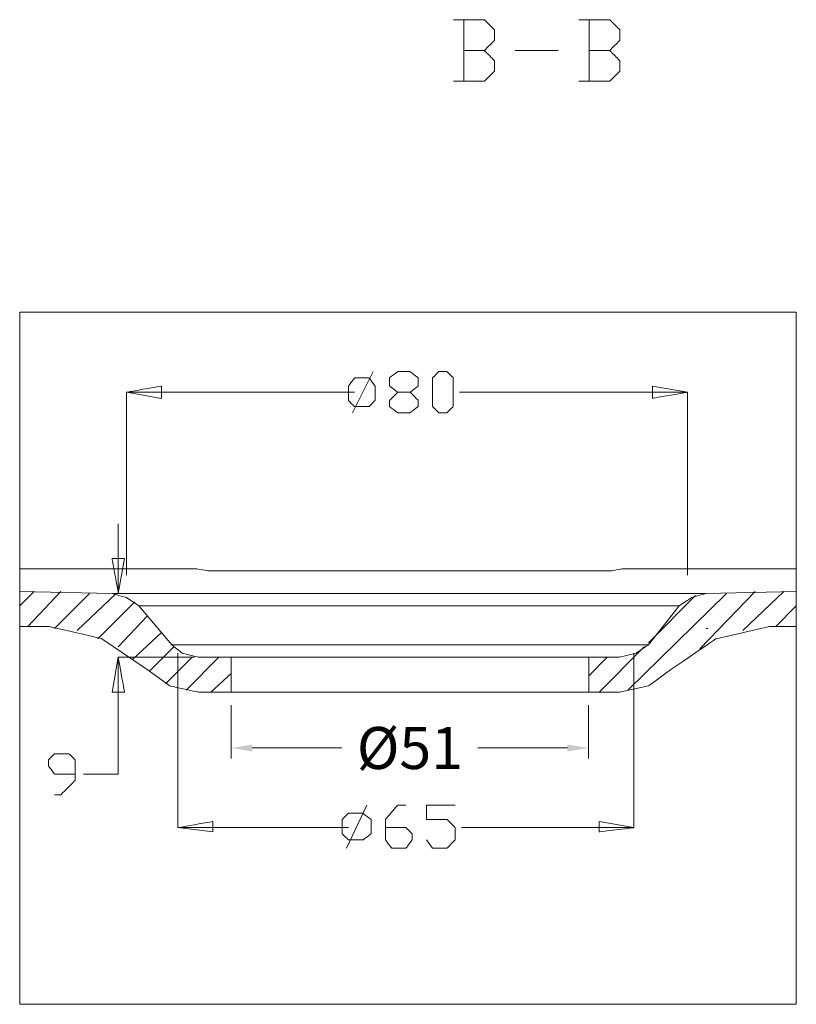
# Model space of a CAD drawing. Units: inches. Extents: x -8741 to -4559, y 12820 to 15958.
# Drawn here: x -6251 to -5696, y 14153 to 14856 of the extents above; entities that cross this region are included whole.
import ezdxf

# ---------------------------------------------------------------- set-up
doc = ezdxf.new("R2010")
doc.units = ezdxf.units.IN
doc.header["$MEASUREMENT"] = 0
doc.layers.add('═╝▓Ò 1', color=7, linetype='Continuous')
doc.styles.get("Standard").update_dxf_attribs({"font": 'arial.ttf'})
doc.dimstyles.get("Standard").update_dxf_attribs({"dimscale": 150, "dimtxt": 0.18, "dimasz": 0.18, "dimexe": 0.18, "dimexo": 0.0625, "dimgap": 0.09, "dimtad": 0, "dimtih": 1, "dimtoh": 1, "dimdec": 0, "dimzin": 0, "dimdsep": 46, "dimtxsty": 'Standard', "dimcen": 0.09, "dimadec": 0, "dimazin": 0, "dimtfac": 1, "dimtdec": 0, "dimtofl": 0, "dimtmove": 0, "dimatfit": 3, "dimfxl": 0, "dimtolj": 1, "dimtzin": 0, "dimarcsym": 0})

# ---------------------------------------------------------------- blocks, each defined once
blk = doc.blocks.new('*D30')
at = {"color": 0, "linetype": 'Continuous', "lineweight": 0}
for p, q in [((-6099.58, 14366.71), (-6099.58, 14328.67)), ((-5844.57, 14366.71), (-5844.57, 14328.67)), ((-6084.58, 14336.17), (-6020.58, 14336.17)), ((-5859.57, 14336.17), (-5923.58, 14336.17))]:
    blk.add_line(p, q, dxfattribs=at)
at = {"color": 0, "linetype": 'Continuous'}
for points in [[(-6084.58, 14338.67), (-6084.58, 14333.67), (-6099.58, 14336.17)], [(-5859.57, 14338.67), (-5859.57, 14333.67), (-5844.57, 14336.17)]]:
    blk.add_solid(points, dxfattribs=at)
at = {"layer": 'Defpoints', "color": 0, "linetype": 'Continuous'}
for p in [(-6099.58, 14376.09), (-5844.57, 14376.09), (-5844.57, 14336.17)]:
    blk.add_point(p, dxfattribs=at)
at = {"color": 0, "linetype": 'Continuous', "lineweight": 0, "insert": (-5972.08, 14336.17), "char_height": 15, "attachment_point": 5}
blk.add_mtext('\\A1;{\\H2x;%%C51}', dxfattribs=at)

msp = doc.modelspace()

# ---------------------------------------------------------------- linework, layer by layer
at = {"layer": '═╝▓Ò 1', "color": 0, "lineweight": 15}
for points, knots in [([(-5940.92, 14812.25), (-5940.92, 14812.25), (-5918.92, 14812.25), (-5918.92, 14812.25), (-5918.92, 14812.25), (-5918.92, 14812.25), (-5911.59, 14819.58), (-5911.59, 14819.58), (-5911.59, 14819.58), (-5911.59, 14819.58), (-5911.59, 14826.92), (-5911.59, 14826.92), (-5911.59, 14826.92), (-5911.59, 14826.92), (-5918.92, 14834.25), (-5918.92, 14834.25), (-5918.92, 14834.25), (-5918.92, 14834.25), (-5911.59, 14841.58), (-5911.59, 14841.58), (-5911.59, 14841.58), (-5911.59, 14841.58), (-5911.59, 14848.92), (-5911.59, 14848.92), (-5911.59, 14848.92), (-5911.59, 14848.92), (-5918.92, 14856.25), (-5918.92, 14856.25), (-5918.92, 14856.25), (-5918.92, 14856.25), (-5940.92, 14856.25), (-5940.92, 14856.25)], [0, 0, 0, 0, 0.125, 0.125, 0.125, 0.1875, 0.25, 0.25, 0.25, 0.3125, 0.375, 0.375, 0.375, 0.4375, 0.5, 0.5, 0.5, 0.5625, 0.625, 0.625, 0.625, 0.6875, 0.75, 0.75, 0.75, 0.8125, 0.875, 0.875, 0.875, 0.9375, 1, 1, 1, 1]), ([(-5851.45, 14812.25), (-5851.45, 14812.25), (-5829.45, 14812.25), (-5829.45, 14812.25), (-5829.45, 14812.25), (-5829.45, 14812.25), (-5822.12, 14819.58), (-5822.12, 14819.58), (-5822.12, 14819.58), (-5822.12, 14819.58), (-5822.12, 14826.92), (-5822.12, 14826.92), (-5822.12, 14826.92), (-5822.12, 14826.92), (-5829.45, 14834.25), (-5829.45, 14834.25), (-5829.45, 14834.25), (-5829.45, 14834.25), (-5822.12, 14841.58), (-5822.12, 14841.58), (-5822.12, 14841.58), (-5822.12, 14841.58), (-5822.12, 14848.92), (-5822.12, 14848.92), (-5822.12, 14848.92), (-5822.12, 14848.92), (-5829.45, 14856.25), (-5829.45, 14856.25), (-5829.45, 14856.25), (-5829.45, 14856.25), (-5851.45, 14856.25), (-5851.45, 14856.25)], [0, 0, 0, 0, 0.125, 0.125, 0.125, 0.1875, 0.25, 0.25, 0.25, 0.3125, 0.375, 0.375, 0.375, 0.4375, 0.5, 0.5, 0.5, 0.5625, 0.625, 0.625, 0.625, 0.6875, 0.75, 0.75, 0.75, 0.8125, 0.875, 0.875, 0.875, 0.9375, 1, 1, 1, 1]), ([(-6250.66, 14647.44), (-6250.66, 14647.44), (-5696.21, 14647.44), (-5696.21, 14647.44), (-5696.21, 14647.44), (-5696.21, 14647.44), (-5696.21, 14153.14), (-5696.21, 14153.14), (-5696.21, 14153.14), (-5696.21, 14153.14), (-6250.66, 14153.14), (-6250.66, 14153.14), (-6250.66, 14153.14), (-6250.66, 14153.14), (-6250.66, 14647.44), (-6250.66, 14647.44)], [0, 0, 0, 0, 0.25, 0.25, 0.25, 0.375, 0.5, 0.5, 0.5, 0.625, 0.75, 0.75, 0.75, 0.875, 1, 1, 1, 1]), ([(-5980.77, 14575.57), (-5980.77, 14575.57), (-5971.97, 14575.57), (-5971.97, 14575.57), (-5971.97, 14575.57), (-5971.97, 14575.57), (-5966.1, 14579.97), (-5966.1, 14579.97), (-5966.1, 14579.97), (-5966.1, 14579.97), (-5966.1, 14584.37), (-5966.1, 14584.37), (-5966.1, 14584.37), (-5966.1, 14584.37), (-5971.97, 14590.24), (-5971.97, 14590.24), (-5971.97, 14590.24), (-5971.97, 14590.24), (-5980.77, 14590.24), (-5980.77, 14590.24), (-5980.77, 14590.24), (-5980.77, 14590.24), (-5986.64, 14594.64), (-5986.64, 14594.64), (-5986.64, 14594.64), (-5986.64, 14594.64), (-5986.64, 14600.51), (-5986.64, 14600.51), (-5986.64, 14600.51), (-5986.64, 14600.51), (-5980.77, 14604.91), (-5980.77, 14604.91), (-5980.77, 14604.91), (-5980.77, 14604.91), (-5971.97, 14604.91), (-5971.97, 14604.91), (-5971.97, 14604.91), (-5971.97, 14604.91), (-5966.1, 14600.51), (-5966.1, 14600.51), (-5966.1, 14600.51), (-5966.1, 14600.51), (-5966.1, 14594.64), (-5966.1, 14594.64), (-5966.1, 14594.64), (-5966.1, 14594.64), (-5971.97, 14590.24), (-5971.97, 14590.24)], [0, 0, 0, 0, 0.083333, 0.083333, 0.083333, 0.125, 0.166667, 0.166667, 0.166667, 0.208333, 0.25, 0.25, 0.25, 0.291667, 0.333333, 0.333333, 0.333333, 0.375, 0.416667, 0.416667, 0.416667, 0.458333, 0.5, 0.5, 0.5, 0.541667, 0.583333, 0.583333, 0.583333, 0.625, 0.666667, 0.666667, 0.666667, 0.708333, 0.75, 0.75, 0.75, 0.791667, 0.833333, 0.833333, 0.833333, 0.875, 0.916667, 0.916667, 0.916667, 0.958333, 1, 1, 1, 1]), ([(-5951.44, 14575.57), (-5951.44, 14575.57), (-5945.57, 14575.57), (-5945.57, 14575.57), (-5945.57, 14575.57), (-5945.57, 14575.57), (-5941.17, 14579.97), (-5941.17, 14579.97), (-5941.17, 14579.97), (-5941.17, 14579.97), (-5941.17, 14600.51), (-5941.17, 14600.51), (-5941.17, 14600.51), (-5941.17, 14600.51), (-5945.57, 14604.91), (-5945.57, 14604.91), (-5945.57, 14604.91), (-5945.57, 14604.91), (-5951.44, 14604.91), (-5951.44, 14604.91), (-5951.44, 14604.91), (-5951.44, 14604.91), (-5955.84, 14600.51), (-5955.84, 14600.51), (-5955.84, 14600.51), (-5955.84, 14600.51), (-5955.84, 14579.97), (-5955.84, 14579.97), (-5955.84, 14579.97), (-5955.84, 14579.97), (-5951.44, 14575.57), (-5951.44, 14575.57)], [0, 0, 0, 0, 0.125, 0.125, 0.125, 0.1875, 0.25, 0.25, 0.25, 0.3125, 0.375, 0.375, 0.375, 0.4375, 0.5, 0.5, 0.5, 0.5625, 0.625, 0.625, 0.625, 0.6875, 0.75, 0.75, 0.75, 0.8125, 0.875, 0.875, 0.875, 0.9375, 1, 1, 1, 1]), ([(-6011.58, 14579.97), (-6011.58, 14579.97), (-6001.31, 14579.97), (-6001.31, 14579.97), (-6001.31, 14579.97), (-6001.31, 14579.97), (-5996.91, 14584.37), (-5996.91, 14584.37), (-5996.91, 14584.37), (-5996.91, 14584.37), (-5996.91, 14594.64), (-5996.91, 14594.64), (-5996.91, 14594.64), (-5996.91, 14594.64), (-6001.31, 14600.51), (-6001.31, 14600.51), (-6001.31, 14600.51), (-6001.31, 14600.51), (-6011.58, 14600.51), (-6011.58, 14600.51), (-6011.58, 14600.51), (-6011.58, 14600.51), (-6015.98, 14594.64), (-6015.98, 14594.64), (-6015.98, 14594.64), (-6015.98, 14594.64), (-6015.98, 14584.37), (-6015.98, 14584.37), (-6015.98, 14584.37), (-6015.98, 14584.37), (-6011.58, 14579.97), (-6011.58, 14579.97)], [0, 0, 0, 0, 0.125, 0.125, 0.125, 0.1875, 0.25, 0.25, 0.25, 0.3125, 0.375, 0.375, 0.375, 0.4375, 0.5, 0.5, 0.5, 0.5625, 0.625, 0.625, 0.625, 0.6875, 0.75, 0.75, 0.75, 0.8125, 0.875, 0.875, 0.875, 0.9375, 1, 1, 1, 1]), ([(-6149.45, 14585.84), (-6149.45, 14585.84), (-6174.39, 14590.24), (-6174.39, 14590.24), (-6174.39, 14590.24), (-6174.39, 14590.24), (-6149.45, 14594.64), (-6149.45, 14594.64), (-6149.45, 14594.64), (-6149.45, 14594.64), (-6149.45, 14585.84), (-6149.45, 14585.84)], [0, 0, 0, 0, 0.333333, 0.333333, 0.333333, 0.5, 0.666667, 0.666667, 0.666667, 0.833333, 1, 1, 1, 1]), ([(-5980.77, 14590.24), (-5980.77, 14590.24), (-5986.64, 14584.37), (-5986.64, 14584.37), (-5986.64, 14584.37), (-5986.64, 14584.37), (-5986.64, 14579.97), (-5986.64, 14579.97), (-5986.64, 14579.97), (-5986.64, 14579.97), (-5980.77, 14575.57), (-5980.77, 14575.57)], [0, 0, 0, 0, 0.333333, 0.333333, 0.333333, 0.5, 0.666667, 0.666667, 0.666667, 0.833333, 1, 1, 1, 1]), ([(-5798.89, 14594.64), (-5798.89, 14594.64), (-5773.96, 14590.24), (-5773.96, 14590.24), (-5773.96, 14590.24), (-5773.96, 14590.24), (-5798.89, 14585.84), (-5798.89, 14585.84), (-5798.89, 14585.84), (-5798.89, 14585.84), (-5798.89, 14594.64), (-5798.89, 14594.64)], [0, 0, 0, 0, 0.333333, 0.333333, 0.333333, 0.5, 0.666667, 0.666667, 0.666667, 0.833333, 1, 1, 1, 1]), ([(-6175.85, 14471.43), (-6175.85, 14471.43), (-6180.25, 14446.49), (-6180.25, 14446.49), (-6180.25, 14446.49), (-6180.25, 14446.49), (-6184.65, 14471.43), (-6184.65, 14471.43), (-6184.65, 14471.43), (-6184.65, 14471.43), (-6175.85, 14471.43), (-6175.85, 14471.43)], [0, 0, 0, 0, 0.333333, 0.333333, 0.333333, 0.5, 0.666667, 0.666667, 0.666667, 0.833333, 1, 1, 1, 1]), ([(-6250.66, 14464.1), (-6250.66, 14464.1), (-6234.52, 14464.1), (-6234.52, 14464.1), (-6234.52, 14464.1), (-6234.52, 14464.1), (-6216.92, 14464.1), (-6216.92, 14464.1), (-6216.92, 14464.1), (-6216.92, 14464.1), (-6200.79, 14464.1), (-6200.79, 14464.1), (-6200.79, 14464.1), (-6200.79, 14464.1), (-6200.79, 14464.1), (-6200.79, 14464.1)], [0, 0, 0, 0, 0.25, 0.25, 0.25, 0.375, 0.5, 0.5, 0.5, 0.625, 0.75, 0.75, 0.75, 0.875, 1, 1, 1, 1]), ([(-6200.79, 14464.1), (-6200.79, 14464.1), (-6194.92, 14464.1), (-6194.92, 14464.1), (-6194.92, 14464.1), (-6194.92, 14464.1), (-6189.06, 14464.1), (-6189.06, 14464.1), (-6189.06, 14464.1), (-6189.06, 14464.1), (-6184.65, 14464.1), (-6184.65, 14464.1), (-6184.65, 14464.1), (-6184.65, 14464.1), (-6184.65, 14464.1), (-6184.65, 14464.1), (-6184.65, 14464.1), (-6184.65, 14464.1), (-6178.79, 14464.1), (-6178.79, 14464.1), (-6178.79, 14464.1), (-6178.79, 14464.1), (-6172.92, 14464.1), (-6172.92, 14464.1), (-6172.92, 14464.1), (-6172.92, 14464.1), (-6167.05, 14464.1), (-6167.05, 14464.1), (-6167.05, 14464.1), (-6167.05, 14464.1), (-6161.19, 14464.1), (-6161.19, 14464.1), (-6161.19, 14464.1), (-6161.19, 14464.1), (-6155.32, 14464.1), (-6155.32, 14464.1), (-6155.32, 14464.1), (-6155.32, 14464.1), (-6150.92, 14464.1), (-6150.92, 14464.1), (-6150.92, 14464.1), (-6150.92, 14464.1), (-6142.12, 14464.1), (-6142.12, 14464.1), (-6142.12, 14464.1), (-6142.12, 14464.1), (-6133.32, 14464.1), (-6133.32, 14464.1), (-6133.32, 14464.1), (-6133.32, 14464.1), (-6124.52, 14464.1), (-6124.52, 14464.1), (-6124.52, 14464.1), (-6124.52, 14464.1), (-6115.72, 14462.63), (-6115.72, 14462.63), (-6115.72, 14462.63), (-6115.72, 14462.63), (-6108.38, 14462.63), (-6108.38, 14462.63), (-6108.38, 14462.63), (-6108.38, 14462.63), (-6099.58, 14462.63), (-6099.58, 14462.63), (-6099.58, 14462.63), (-6099.58, 14462.63), (-6086.39, 14462.63), (-6086.39, 14462.63), (-6086.39, 14462.63), (-6086.39, 14462.63), (-6074.65, 14462.63), (-6074.65, 14462.63), (-6074.65, 14462.63), (-6074.65, 14462.63), (-6061.44, 14462.63), (-6061.44, 14462.63), (-6061.44, 14462.63), (-6061.44, 14462.63), (-6048.24, 14462.63), (-6048.24, 14462.63), (-6048.24, 14462.63), (-6048.24, 14462.63), (-6032.11, 14462.63), (-6032.11, 14462.63), (-6032.11, 14462.63), (-6032.11, 14462.63), (-6014.51, 14462.63), (-6014.51, 14462.63), (-6014.51, 14462.63), (-6014.51, 14462.63), (-5998.37, 14462.63), (-5998.37, 14462.63), (-5998.37, 14462.63), (-5998.37, 14462.63), (-5998.37, 14462.63), (-5998.37, 14462.63), (-5998.37, 14462.63), (-5998.37, 14462.63), (-5980.77, 14462.63), (-5980.77, 14462.63), (-5980.77, 14462.63), (-5980.77, 14462.63), (-5964.64, 14462.63), (-5964.64, 14462.63), (-5964.64, 14462.63), (-5964.64, 14462.63), (-5947.04, 14462.63), (-5947.04, 14462.63), (-5947.04, 14462.63), (-5947.04, 14462.63), (-5947.04, 14462.63), (-5947.04, 14462.63), (-5947.04, 14462.63), (-5947.04, 14462.63), (-5930.9, 14462.63), (-5930.9, 14462.63), (-5930.9, 14462.63), (-5930.9, 14462.63), (-5913.3, 14462.63), (-5913.3, 14462.63), (-5913.3, 14462.63), (-5913.3, 14462.63), (-5897.17, 14462.63), (-5897.17, 14462.63), (-5897.17, 14462.63), (-5897.17, 14462.63), (-5897.17, 14462.63), (-5897.17, 14462.63), (-5897.17, 14462.63), (-5897.17, 14462.63), (-5883.97, 14462.63), (-5883.97, 14462.63), (-5883.97, 14462.63), (-5883.97, 14462.63), (-5870.76, 14462.63), (-5870.76, 14462.63), (-5870.76, 14462.63), (-5870.76, 14462.63), (-5859.03, 14462.63), (-5859.03, 14462.63), (-5859.03, 14462.63), (-5859.03, 14462.63), (-5845.83, 14462.63), (-5845.83, 14462.63), (-5845.83, 14462.63), (-5845.83, 14462.63), (-5837.03, 14462.63), (-5837.03, 14462.63), (-5837.03, 14462.63), (-5837.03, 14462.63), (-5828.23, 14462.63), (-5828.23, 14462.63), (-5828.23, 14462.63), (-5828.23, 14462.63), (-5820.9, 14464.1), (-5820.9, 14464.1), (-5820.9, 14464.1), (-5820.9, 14464.1), (-5812.09, 14464.1), (-5812.09, 14464.1), (-5812.09, 14464.1), (-5812.09, 14464.1), (-5803.29, 14464.1), (-5803.29, 14464.1), (-5803.29, 14464.1), (-5803.29, 14464.1), (-5794.49, 14464.1), (-5794.49, 14464.1), (-5794.49, 14464.1), (-5794.49, 14464.1), (-5790.09, 14464.1), (-5790.09, 14464.1), (-5790.09, 14464.1), (-5790.09, 14464.1), (-5784.22, 14464.1), (-5784.22, 14464.1), (-5784.22, 14464.1), (-5784.22, 14464.1), (-5778.36, 14464.1), (-5778.36, 14464.1), (-5778.36, 14464.1), (-5778.36, 14464.1), (-5772.49, 14464.1), (-5772.49, 14464.1), (-5772.49, 14464.1), (-5772.49, 14464.1), (-5766.62, 14464.1), (-5766.62, 14464.1), (-5766.62, 14464.1), (-5766.62, 14464.1), (-5760.76, 14464.1), (-5760.76, 14464.1), (-5760.76, 14464.1), (-5760.76, 14464.1), (-5756.36, 14464.1), (-5756.36, 14464.1), (-5756.36, 14464.1), (-5756.36, 14464.1), (-5750.49, 14464.1), (-5750.49, 14464.1), (-5750.49, 14464.1), (-5750.49, 14464.1), (-5744.62, 14464.1), (-5744.62, 14464.1), (-5744.62, 14464.1), (-5744.62, 14464.1), (-5744.62, 14464.1), (-5744.62, 14464.1)], [0, 0, 0, 0, 0.019231, 0.019231, 0.019231, 0.028846, 0.038462, 0.038462, 0.038462, 0.048077, 0.057692, 0.057692, 0.057692, 0.067308, 0.076923, 0.076923, 0.076923, 0.086538, 0.096154, 0.096154, 0.096154, 0.105769, 0.115385, 0.115385, 0.115385, 0.125, 0.134615, 0.134615, 0.134615, 0.144231, 0.153846, 0.153846, 0.153846, 0.163462, 0.173077, 0.173077, 0.173077, 0.182692, 0.192308, 0.192308, 0.192308, 0.201923, 0.211538, 0.211538, 0.211538, 0.221154, 0.230769, 0.230769, 0.230769, 0.240385, 0.25, 0.25, 0.25, 0.259615, 0.269231, 0.269231, 0.269231, 0.278846, 0.288462, 0.288462, 0.288462, 0.298077, 0.307692, 0.307692, 0.307692, 0.317308, 0.326923, 0.326923, 0.326923, 0.336538, 0.346154, 0.346154, 0.346154, 0.355769, 0.365385, 0.365385, 0.365385, 0.375, 0.384615, 0.384615, 0.384615, 0.394231, 0.403846, 0.403846, 0.403846, 0.413462, 0.423077, 0.423077, 0.423077, 0.432692, 0.442308, 0.442308, 0.442308, 0.451923, 0.461538, 0.461538, 0.461538, 0.471154, 0.480769, 0.480769, 0.480769, 0.490385, 0.5, 0.5, 0.5, 0.509615, 0.519231, 0.519231, 0.519231, 0.528846, 0.538462, 0.538462, 0.538462, 0.548077, 0.557692, 0.557692, 0.557692, 0.567308, 0.576923, 0.576923, 0.576923, 0.586538, 0.596154, 0.596154, 0.596154, 0.605769, 0.615385, 0.615385, 0.615385, 0.625, 0.634615, 0.634615, 0.634615, 0.644231, 0.653846, 0.653846, 0.653846, 0.663462, 0.673077, 0.673077, 0.673077, 0.682692, 0.692308, 0.692308, 0.692308, 0.701923, 0.711538, 0.711538, 0.711538, 0.721154, 0.730769, 0.730769, 0.730769, 0.740385, 0.75, 0.75, 0.75, 0.759615, 0.769231, 0.769231, 0.769231, 0.778846, 0.788462, 0.788462, 0.788462, 0.798077, 0.807692, 0.807692, 0.807692, 0.817308, 0.826923, 0.826923, 0.826923, 0.836538, 0.846154, 0.846154, 0.846154, 0.855769, 0.865385, 0.865385, 0.865385, 0.875, 0.884615, 0.884615, 0.884615, 0.894231, 0.903846, 0.903846, 0.903846, 0.913462, 0.923077, 0.923077, 0.923077, 0.932692, 0.942308, 0.942308, 0.942308, 0.951923, 0.961538, 0.961538, 0.961538, 0.971154, 0.980769, 0.980769, 0.980769, 0.990385, 1, 1, 1, 1]), ([(-5744.62, 14464.1), (-5744.62, 14464.1), (-5728.49, 14464.1), (-5728.49, 14464.1), (-5728.49, 14464.1), (-5728.49, 14464.1), (-5712.35, 14464.1), (-5712.35, 14464.1), (-5712.35, 14464.1), (-5712.35, 14464.1), (-5696.21, 14464.1), (-5696.21, 14464.1), (-5696.21, 14464.1), (-5696.21, 14464.1), (-5696.21, 14464.1), (-5696.21, 14464.1)], [0, 0, 0, 0, 0.25, 0.25, 0.25, 0.375, 0.5, 0.5, 0.5, 0.625, 0.75, 0.75, 0.75, 0.875, 1, 1, 1, 1]), ([(-6165.58, 14437.69), (-6165.58, 14437.69), (-6174.39, 14443.56), (-6174.39, 14443.56), (-6174.39, 14443.56), (-6174.39, 14443.56), (-6184.65, 14446.49), (-6184.65, 14446.49)], [0, 0, 0, 0, 0.5, 0.5, 0.5, 0.75, 1, 1, 1, 1]), ([(-5760.76, 14446.49), (-5760.76, 14446.49), (-5771.02, 14443.56), (-5771.02, 14443.56), (-5771.02, 14443.56), (-5771.02, 14443.56), (-5779.82, 14437.69), (-5779.82, 14437.69)], [0, 0, 0, 0, 0.5, 0.5, 0.5, 0.75, 1, 1, 1, 1]), ([(-6159.72, 14392.23), (-6159.72, 14392.23), (-6191.99, 14414.23), (-6191.99, 14414.23), (-6191.99, 14414.23), (-6191.99, 14414.23), (-6230.12, 14423.03), (-6230.12, 14423.03)], [0, 0, 0, 0, 0.5, 0.5, 0.5, 0.75, 1, 1, 1, 1]), ([(-5715.29, 14423.03), (-5715.29, 14423.03), (-5753.42, 14414.23), (-5753.42, 14414.23), (-5753.42, 14414.23), (-5753.42, 14414.23), (-5785.69, 14392.23), (-5785.69, 14392.23)], [0, 0, 0, 0, 0.5, 0.5, 0.5, 0.75, 1, 1, 1, 1]), ([(-5759.29, 14421.56), (-5759.29, 14421.56), (-5760.76, 14421.56), (-5760.76, 14421.56), (-5760.76, 14421.56), (-5760.76, 14421.56), (-5759.29, 14421.56), (-5759.29, 14421.56)], [0, 0, 0, 0, 0.5, 0.5, 0.5, 0.75, 1, 1, 1, 1]), ([(-6142.12, 14409.82), (-6142.12, 14409.82), (-6134.78, 14403.96), (-6134.78, 14403.96), (-6134.78, 14403.96), (-6134.78, 14403.96), (-6123.06, 14401.03), (-6123.06, 14401.03)], [0, 0, 0, 0, 0.5, 0.5, 0.5, 0.75, 1, 1, 1, 1]), ([(-5822.36, 14401.03), (-5822.36, 14401.03), (-5810.62, 14403.96), (-5810.62, 14403.96), (-5810.62, 14403.96), (-5810.62, 14403.96), (-5801.83, 14409.82), (-5801.83, 14409.82)], [0, 0, 0, 0, 0.5, 0.5, 0.5, 0.75, 1, 1, 1, 1]), ([(-6184.65, 14376.09), (-6184.65, 14376.09), (-6180.25, 14401.03), (-6180.25, 14401.03), (-6180.25, 14401.03), (-6180.25, 14401.03), (-6175.85, 14376.09), (-6175.85, 14376.09), (-6175.85, 14376.09), (-6175.85, 14376.09), (-6184.65, 14376.09), (-6184.65, 14376.09)], [0, 0, 0, 0, 0.333333, 0.333333, 0.333333, 0.5, 0.666667, 0.666667, 0.666667, 0.833333, 1, 1, 1, 1]), ([(-6159.72, 14392.23), (-6159.72, 14392.23), (-6143.58, 14380.49), (-6143.58, 14380.49), (-6143.58, 14380.49), (-6143.58, 14380.49), (-6123.06, 14376.09), (-6123.06, 14376.09)], [0, 0, 0, 0, 0.5, 0.5, 0.5, 0.75, 1, 1, 1, 1]), ([(-5822.36, 14376.09), (-5822.36, 14376.09), (-5801.83, 14380.49), (-5801.83, 14380.49), (-5801.83, 14380.49), (-5801.83, 14380.49), (-5785.69, 14392.23), (-5785.69, 14392.23)], [0, 0, 0, 0, 0.5, 0.5, 0.5, 0.75, 1, 1, 1, 1]), ([(-6180.25, 14376.09), (-6180.25, 14376.09), (-6180.25, 14317.42), (-6180.25, 14317.42), (-6180.25, 14317.42), (-6180.25, 14317.42), (-6205.19, 14317.42), (-6205.19, 14317.42)], [0, 0, 0, 0, 0.5, 0.5, 0.5, 0.75, 1, 1, 1, 1]), ([(-6225.72, 14302.75), (-6225.72, 14302.75), (-6221.32, 14302.75), (-6221.32, 14302.75), (-6221.32, 14302.75), (-6221.32, 14302.75), (-6211.06, 14313.02), (-6211.06, 14313.02), (-6211.06, 14313.02), (-6211.06, 14313.02), (-6211.06, 14327.69), (-6211.06, 14327.69), (-6211.06, 14327.69), (-6211.06, 14327.69), (-6215.46, 14332.09), (-6215.46, 14332.09), (-6215.46, 14332.09), (-6215.46, 14332.09), (-6225.72, 14332.09), (-6225.72, 14332.09), (-6225.72, 14332.09), (-6225.72, 14332.09), (-6230.12, 14327.69), (-6230.12, 14327.69), (-6230.12, 14327.69), (-6230.12, 14327.69), (-6230.12, 14323.29), (-6230.12, 14323.29), (-6230.12, 14323.29), (-6230.12, 14323.29), (-6225.72, 14317.42), (-6225.72, 14317.42), (-6225.72, 14317.42), (-6225.72, 14317.42), (-6211.06, 14317.42), (-6211.06, 14317.42)], [0, 0, 0, 0, 0.111111, 0.111111, 0.111111, 0.166667, 0.222222, 0.222222, 0.222222, 0.277778, 0.333333, 0.333333, 0.333333, 0.388889, 0.444444, 0.444444, 0.444444, 0.5, 0.555556, 0.555556, 0.555556, 0.611111, 0.666667, 0.666667, 0.666667, 0.722222, 0.777778, 0.777778, 0.777778, 0.833333, 0.888889, 0.888889, 0.888889, 0.944444, 1, 1, 1, 1]), ([(-5989.57, 14279.28), (-5989.57, 14279.28), (-5974.9, 14279.28), (-5974.9, 14279.28), (-5974.9, 14279.28), (-5974.9, 14279.28), (-5970.5, 14274.88), (-5970.5, 14274.88), (-5970.5, 14274.88), (-5970.5, 14274.88), (-5970.5, 14270.48), (-5970.5, 14270.48), (-5970.5, 14270.48), (-5970.5, 14270.48), (-5974.9, 14264.61), (-5974.9, 14264.61), (-5974.9, 14264.61), (-5974.9, 14264.61), (-5985.17, 14264.61), (-5985.17, 14264.61), (-5985.17, 14264.61), (-5985.17, 14264.61), (-5989.57, 14270.48), (-5989.57, 14270.48), (-5989.57, 14270.48), (-5989.57, 14270.48), (-5989.57, 14285.15), (-5989.57, 14285.15), (-5989.57, 14285.15), (-5989.57, 14285.15), (-5980.77, 14295.42), (-5980.77, 14295.42), (-5980.77, 14295.42), (-5980.77, 14295.42), (-5974.9, 14295.42), (-5974.9, 14295.42)], [0, 0, 0, 0, 0.111111, 0.111111, 0.111111, 0.166667, 0.222222, 0.222222, 0.222222, 0.277778, 0.333333, 0.333333, 0.333333, 0.388889, 0.444444, 0.444444, 0.444444, 0.5, 0.555556, 0.555556, 0.555556, 0.611111, 0.666667, 0.666667, 0.666667, 0.722222, 0.777778, 0.777778, 0.777778, 0.833333, 0.888889, 0.888889, 0.888889, 0.944444, 1, 1, 1, 1]), ([(-5960.24, 14270.48), (-5960.24, 14270.48), (-5955.84, 14264.61), (-5955.84, 14264.61), (-5955.84, 14264.61), (-5955.84, 14264.61), (-5945.57, 14264.61), (-5945.57, 14264.61), (-5945.57, 14264.61), (-5945.57, 14264.61), (-5939.7, 14270.48), (-5939.7, 14270.48), (-5939.7, 14270.48), (-5939.7, 14270.48), (-5939.7, 14279.28), (-5939.7, 14279.28), (-5939.7, 14279.28), (-5939.7, 14279.28), (-5945.57, 14285.15), (-5945.57, 14285.15), (-5945.57, 14285.15), (-5945.57, 14285.15), (-5960.24, 14285.15), (-5960.24, 14285.15), (-5960.24, 14285.15), (-5960.24, 14285.15), (-5960.24, 14295.42), (-5960.24, 14295.42), (-5960.24, 14295.42), (-5960.24, 14295.42), (-5939.7, 14295.42), (-5939.7, 14295.42)], [0, 0, 0, 0, 0.125, 0.125, 0.125, 0.1875, 0.25, 0.25, 0.25, 0.3125, 0.375, 0.375, 0.375, 0.4375, 0.5, 0.5, 0.5, 0.5625, 0.625, 0.625, 0.625, 0.6875, 0.75, 0.75, 0.75, 0.8125, 0.875, 0.875, 0.875, 0.9375, 1, 1, 1, 1]), ([(-6015.98, 14270.48), (-6015.98, 14270.48), (-6005.71, 14270.48), (-6005.71, 14270.48), (-6005.71, 14270.48), (-6005.71, 14270.48), (-5999.84, 14274.88), (-5999.84, 14274.88), (-5999.84, 14274.88), (-5999.84, 14274.88), (-5999.84, 14285.15), (-5999.84, 14285.15), (-5999.84, 14285.15), (-5999.84, 14285.15), (-6005.71, 14289.55), (-6005.71, 14289.55), (-6005.71, 14289.55), (-6005.71, 14289.55), (-6015.98, 14289.55), (-6015.98, 14289.55), (-6015.98, 14289.55), (-6015.98, 14289.55), (-6020.38, 14285.15), (-6020.38, 14285.15), (-6020.38, 14285.15), (-6020.38, 14285.15), (-6020.38, 14274.88), (-6020.38, 14274.88), (-6020.38, 14274.88), (-6020.38, 14274.88), (-6015.98, 14270.48), (-6015.98, 14270.48)], [0, 0, 0, 0, 0.125, 0.125, 0.125, 0.1875, 0.25, 0.25, 0.25, 0.3125, 0.375, 0.375, 0.375, 0.4375, 0.5, 0.5, 0.5, 0.5625, 0.625, 0.625, 0.625, 0.6875, 0.75, 0.75, 0.75, 0.8125, 0.875, 0.875, 0.875, 0.9375, 1, 1, 1, 1]), ([(-6112.78, 14276.35), (-6112.78, 14276.35), (-6137.72, 14279.28), (-6137.72, 14279.28), (-6137.72, 14279.28), (-6137.72, 14279.28), (-6112.78, 14283.68), (-6112.78, 14283.68), (-6112.78, 14283.68), (-6112.78, 14283.68), (-6112.78, 14276.35), (-6112.78, 14276.35)], [0, 0, 0, 0, 0.333333, 0.333333, 0.333333, 0.5, 0.666667, 0.666667, 0.666667, 0.833333, 1, 1, 1, 1]), ([(-5837.03, 14283.68), (-5837.03, 14283.68), (-5812.09, 14279.28), (-5812.09, 14279.28), (-5812.09, 14279.28), (-5812.09, 14279.28), (-5837.03, 14276.35), (-5837.03, 14276.35), (-5837.03, 14276.35), (-5837.03, 14276.35), (-5837.03, 14283.68), (-5837.03, 14283.68)], [0, 0, 0, 0, 0.333333, 0.333333, 0.333333, 0.5, 0.666667, 0.666667, 0.666667, 0.833333, 1, 1, 1, 1])]:
    msp.add_open_spline(points, degree=3, knots=knots, dxfattribs=at)
for points in [[(-5933.59, 14856.25), (-5933.59, 14856.25), (-5933.59, 14812.25), (-5933.59, 14812.25)], [(-5844.12, 14856.25), (-5844.12, 14856.25), (-5844.12, 14812.25), (-5844.12, 14812.25)], [(-5933.59, 14834.25), (-5933.59, 14834.25), (-5918.92, 14834.25), (-5918.92, 14834.25)], [(-5896.92, 14834.25), (-5896.92, 14834.25), (-5866.12, 14834.25), (-5866.12, 14834.25)], [(-5844.12, 14834.25), (-5844.12, 14834.25), (-5829.45, 14834.25), (-5829.45, 14834.25)], [(-6013.04, 14575.57), (-6013.04, 14575.57), (-5998.37, 14604.91), (-5998.37, 14604.91)], [(-6174.39, 14459.7), (-6174.39, 14459.7), (-6174.39, 14590.24), (-6174.39, 14590.24)], [(-6174.39, 14590.24), (-6174.39, 14590.24), (-6149.45, 14590.24), (-6149.45, 14590.24)], [(-6149.45, 14590.24), (-6149.45, 14590.24), (-6011.58, 14590.24), (-6011.58, 14590.24)], [(-5798.89, 14590.24), (-5798.89, 14590.24), (-5936.77, 14590.24), (-5936.77, 14590.24)], [(-5773.96, 14590.24), (-5773.96, 14590.24), (-5798.89, 14590.24), (-5798.89, 14590.24)], [(-5773.96, 14459.7), (-5773.96, 14459.7), (-5773.96, 14590.24), (-5773.96, 14590.24)], [(-6180.25, 14471.43), (-6180.25, 14471.43), (-6180.25, 14496.36), (-6180.25, 14496.36)], [(-6180.25, 14446.49), (-6180.25, 14446.49), (-6180.25, 14471.43), (-6180.25, 14471.43)], [(-6250.66, 14437.69), (-6250.66, 14437.69), (-6240.39, 14447.96), (-6240.39, 14447.96)], [(-6250.66, 14447.96), (-6250.66, 14447.96), (-6184.65, 14446.49), (-6184.65, 14446.49)], [(-6244.79, 14423.03), (-6244.79, 14423.03), (-6221.32, 14447.96), (-6221.32, 14447.96)], [(-6225.72, 14421.56), (-6225.72, 14421.56), (-6200.79, 14446.49), (-6200.79, 14446.49)], [(-6209.59, 14420.09), (-6209.59, 14420.09), (-6181.72, 14446.49), (-6181.72, 14446.49)], [(-6184.65, 14446.49), (-6184.65, 14446.49), (-5760.76, 14446.49), (-5760.76, 14446.49)], [(-6125.99, 14446.49), (-6125.99, 14446.49), (-6180.25, 14446.49), (-6180.25, 14446.49)], [(-5816.49, 14377.56), (-5816.49, 14377.56), (-5746.09, 14446.49), (-5746.09, 14446.49)], [(-5801.83, 14411.29), (-5801.83, 14411.29), (-5768.09, 14445.03), (-5768.09, 14445.03)], [(-5765.16, 14406.89), (-5765.16, 14406.89), (-5725.56, 14447.96), (-5725.56, 14447.96)], [(-5696.21, 14447.96), (-5696.21, 14447.96), (-5760.76, 14446.49), (-5760.76, 14446.49)], [(-5734.35, 14420.09), (-5734.35, 14420.09), (-5705.02, 14447.96), (-5705.02, 14447.96)], [(-6194.92, 14414.23), (-6194.92, 14414.23), (-6168.52, 14440.63), (-6168.52, 14440.63)], [(-6165.58, 14437.69), (-6165.58, 14437.69), (-5779.82, 14437.69), (-5779.82, 14437.69)], [(-6165.58, 14437.69), (-6165.58, 14437.69), (-6142.12, 14409.82), (-6142.12, 14409.82)], [(-5779.82, 14437.69), (-5779.82, 14437.69), (-5801.83, 14409.82), (-5801.83, 14409.82)], [(-5710.89, 14423.03), (-5710.89, 14423.03), (-5696.21, 14437.69), (-5696.21, 14437.69)], [(-6180.25, 14408.36), (-6180.25, 14408.36), (-6159.72, 14430.36), (-6159.72, 14430.36)], [(-6250.66, 14423.03), (-6250.66, 14423.03), (-6230.12, 14423.03), (-6230.12, 14423.03)], [(-5696.21, 14423.03), (-5696.21, 14423.03), (-5715.29, 14423.03), (-5715.29, 14423.03)], [(-6169.99, 14399.56), (-6169.99, 14399.56), (-6149.45, 14418.63), (-6149.45, 14418.63)], [(-6158.25, 14390.76), (-6158.25, 14390.76), (-6140.65, 14408.36), (-6140.65, 14408.36)], [(-5801.83, 14409.82), (-5801.83, 14409.82), (-6142.12, 14409.82), (-6142.12, 14409.82)], [(-5837.03, 14376.09), (-5837.03, 14376.09), (-5804.76, 14408.36), (-5804.76, 14408.36)], [(-6125.99, 14401.03), (-6125.99, 14401.03), (-6180.25, 14401.03), (-6180.25, 14401.03)], [(-6180.25, 14401.03), (-6180.25, 14401.03), (-6180.25, 14376.09), (-6180.25, 14376.09)], [(-6146.52, 14381.96), (-6146.52, 14381.96), (-6127.45, 14401.03), (-6127.45, 14401.03)], [(-6137.72, 14403.96), (-6137.72, 14403.96), (-6137.72, 14279.28), (-6137.72, 14279.28)], [(-6131.85, 14377.56), (-6131.85, 14377.56), (-6108.38, 14401.03), (-6108.38, 14401.03)], [(-5822.36, 14401.03), (-5822.36, 14401.03), (-6123.06, 14401.03), (-6123.06, 14401.03)], [(-6099.58, 14376.09), (-6099.58, 14376.09), (-6099.58, 14401.03), (-6099.58, 14401.03)], [(-5844.36, 14376.09), (-5844.36, 14376.09), (-5844.36, 14401.03), (-5844.36, 14401.03)], [(-5844.36, 14387.82), (-5844.36, 14387.82), (-5831.16, 14401.03), (-5831.16, 14401.03)], [(-5812.09, 14403.96), (-5812.09, 14403.96), (-5812.09, 14279.28), (-5812.09, 14279.28)], [(-6114.25, 14376.09), (-6114.25, 14376.09), (-6099.58, 14389.29), (-6099.58, 14389.29)], [(-5822.36, 14376.09), (-5822.36, 14376.09), (-6123.06, 14376.09), (-6123.06, 14376.09)], [(-6017.44, 14264.61), (-6017.44, 14264.61), (-6002.77, 14295.42), (-6002.77, 14295.42)], [(-6137.72, 14279.28), (-6137.72, 14279.28), (-6112.78, 14279.28), (-6112.78, 14279.28)], [(-6112.78, 14279.28), (-6112.78, 14279.28), (-6015.98, 14279.28), (-6015.98, 14279.28)], [(-5837.03, 14279.28), (-5837.03, 14279.28), (-5935.3, 14279.28), (-5935.3, 14279.28)], [(-5812.09, 14279.28), (-5812.09, 14279.28), (-5837.03, 14279.28), (-5837.03, 14279.28)]]:
    msp.add_open_spline(points, degree=3, dxfattribs=at)

# ---------------------------------------------------------------- dimensions: what is measured, and where the dimension line sits
at = {"color": 0, "linetype": 'Continuous', "lineweight": 0}
dim = msp.add_aligned_dim(p1=(-6099.58, 14376.09), p2=(-5844.57, 14376.09), distance=-39.92, text='{\\H2x;%%C51}', dimstyle='Standard', override={"dimtxt": 0.1, "dimasz": 0.1, "dimexe": 0.05, "dimdsep": 0, "dimatfit": 3, "dimlwd": 0, "dimlwe": 0}, dxfattribs=at)
dim.commit()
dim.dimension.update_dxf_attribs({"geometry": '*D30', "text_midpoint": (-5972.08, 14336.17)})

doc.saveas('drawing.dxf')
